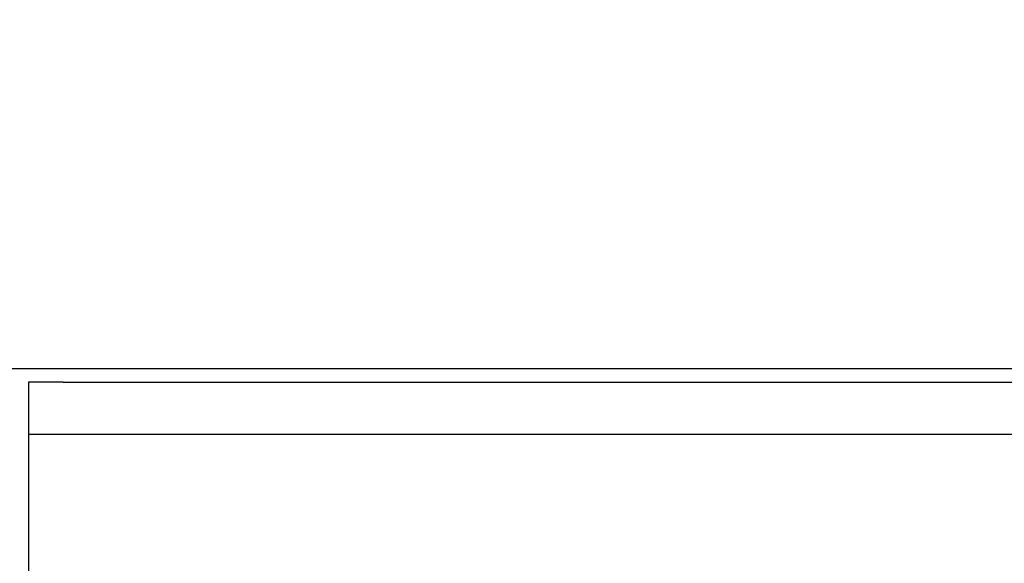
# Model space of a CAD drawing. Extents: x 15264 to 20895, y 2148 to 5520.
# Drawn here: x 16725 to 16782, y 4360 to 4391 of the extents above; entities that cross this region are included whole.
import ezdxf

# ---------------------------------------------------------------- set-up
doc = ezdxf.new("R2010")
doc.units = 0
doc.header["$MEASUREMENT"] = 0
doc.layers.get('0').update_dxf_attribs({"linetype": 'CONTINUOUS'})
doc.layers.get('Defpoints').update_dxf_attribs({"linetype": 'CONTINUOUS'})
doc.layers.add('DWG', color=7, linetype='CONTINUOUS')
doc.layers.add('OBJECT', color=1, linetype='CONTINUOUS')
doc.styles.get("Standard").update_dxf_attribs({"font": 'romans.shx', "oblique": 10, "height": 30})
doc.dimstyles.get("Standard").update_dxf_attribs({"dimtxt": 20, "dimasz": 20, "dimexe": 3, "dimexo": 30, "dimgap": 20, "dimtad": 0, "dimdec": 0, "dimzin": 0, "dimdsep": 46, "dimtxsty": 'Standard', "dimblk": 'OBLIQUE', "dimcen": 12, "dimclrd": 5, "dimclre": 5, "dimclrt": 7, "dimadec": 0, "dimazin": 0, "dimtfac": 1, "dimtdec": 0, "dimtofl": 0, "dimtmove": 0, "dimatfit": 3, "dimldrblk": 'OBLIQUE', "dimfxl": 1, "dimtolj": 1, "dimtzin": 0, "dimarcsym": 0})

# ---------------------------------------------------------------- blocks, each defined once
blk = doc.blocks.new('_Oblique')
at = {"layer": 'OBJECT', "color": 0, "lineweight": -2}
blk.add_line((-0.5, -0.5), (0.5, 0.5), dxfattribs=at)
blk = doc.blocks.new('*D18')
at = {"layer": 'Defpoints', "color": 0}
for p in [(16706.961, 4523.381), (16755.961, 4437.597), (16706.961, 4361.457)]:
    blk.add_point(p, dxfattribs=at)
at = {"layer": 'DWG', "color": 5, "lineweight": -2}
for p, q in [((16706.961, 4391.457), (16706.961, 4526.381)), ((16755.961, 4467.597), (16755.961, 4526.381)), ((16706.961, 4523.381), (16686.961, 4523.381)), ((16755.961, 4523.381), (16706.961, 4523.381))]:
    blk.add_line(p, q, dxfattribs=at)
at = {"layer": 'DWG', "color": 5, "lineweight": -2, "xscale": 20, "yscale": 20, "zscale": 20, "rotation": 180}
blk.add_blockref('_Oblique', (16706.961, 4523.381), dxfattribs=at)
at = {"layer": 'DWG', "color": 5, "lineweight": -2, "xscale": 20, "yscale": 20, "zscale": 20}
blk.add_blockref('_Oblique', (16755.961, 4523.381), dxfattribs=at)
at = {"layer": 'DWG', "color": 7, "char_height": 30, "attachment_point": 5}
for s, insert in [('\\A1;49mm', (16589.36, 4558.381)), ('\\A1;[1.93"]', (16589.36, 4480.523))]:
    blk.add_mtext(s, dxfattribs=dict(at, insert=insert))

msp = doc.modelspace()

# ---------------------------------------------------------------- linework, layer by layer
at = {"color": 1, "linetype": 'Continuous'}
for p, q in [((16720.961, 4371.377), (17777.961, 4371.377)), ((16725.961, 4370.596), (16725.961, 4364.497)), ((16725.961, 4370.596), (16725.961, 4364.497)), ((16727.961, 4370.596), (16848.571, 4370.596)), ((16725.961, 4367.597), (16848.571, 4367.597)), ((16725.961, 4364.497), (16725.961, 4328.822)), ((16725.961, 4364.497), (16725.961, 4329.863))]:
    msp.add_line(p, q, dxfattribs=at)
at = {"layer": 'DWG', "color": 1}
msp.add_line((16727.961, 4370.596), (16725.961, 4370.596), dxfattribs=at)

# ---------------------------------------------------------------- dimensions: what is measured, and where the dimension line sits
at = {"layer": 'DWG', "color": 7}
dim = msp.add_linear_dim(base=(16706.961, 4523.381), p1=(16755.961, 4437.597), p2=(16706.961, 4361.457), dimstyle='Standard', override={"dimpost": 'mm\\X'}, dxfattribs=at)
dim.commit()
dim.dimension.update_dxf_attribs({"geometry": '*D18', "text_midpoint": (16589.36, 4523.381)})

doc.saveas('drawing.dxf')
